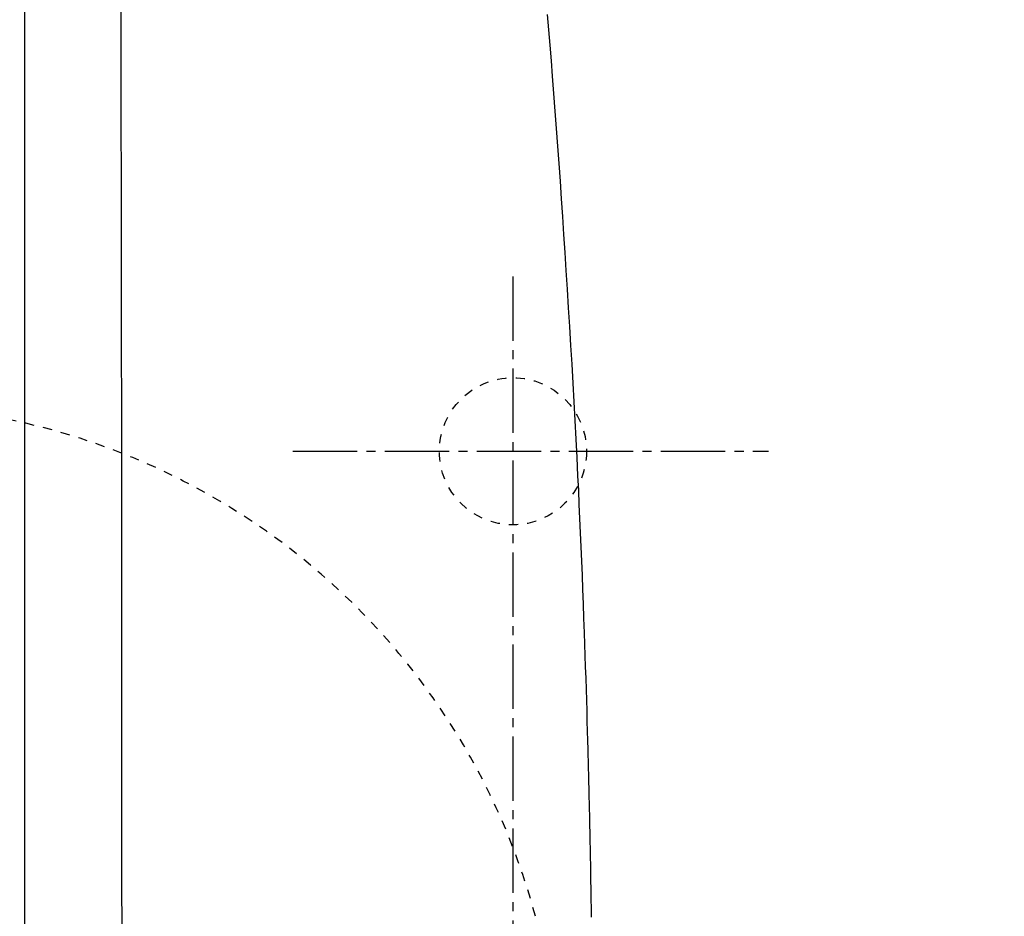
# Model space of a CAD drawing. Extents: x 0 to 2000, y 13 to 2915.
# Drawn here: x 609 to 716, y 2494 to 2592 of the extents above; entities that cross this region are included whole.
import ezdxf

# ---------------------------------------------------------------- set-up
doc = ezdxf.new("R2010")
doc.units = 0
doc.linetypes.add('EXLTYPE2', pattern=[2, 1, -1])
doc.linetypes.add('EXLTYPE3', pattern=[10, 7, -1, 1, -1])
doc.layers.get('0').update_dxf_attribs({"linetype": 'CONTINUOUS'})
doc.layers.get('DEFPOINTS').update_dxf_attribs({"linetype": 'CONTINUOUS'})
for name, color, linetype in [('便器', 7, 'CONTINUOUS'), ('便座', 7, 'CONTINUOUS'), ('寸法', 7, 'CONTINUOUS')]:
    doc.layers.add(name, color=color, linetype=linetype)
doc.styles.add('EXCADDIM2', font='monotxt', dxfattribs={"width": 0.84, "bigfont": 'extfont'})
doc.styles.get("Standard").update_dxf_attribs({"font": 'monotxt', "bigfont": 'extfont'})
doc.dimstyles.new('ISO-25', dxfattribs={"dimtxt": 2.5, "dimasz": 2.5, "dimexe": 1.25, "dimexo": 0.625, "dimtad": 1, "dimtxsty": 'STANDARD', "dimcen": 2.5, "dimazin": 3, "dimtfac": 1, "dimtmove": 0, "dimatfit": 3})

# ---------------------------------------------------------------- blocks, each defined once
blk = doc.blocks.new('EX_NORM')
at = {"color": 0, "linetype": 'CONTINUOUS'}
for q in [(-1, 0.1667), (-1, 0), (-1, -0.1667)]:
    blk.add_line((0, 0), q, dxfattribs=at)
blk = doc.blocks.new('*D28')
at = {"layer": 'DEFPOINTS', "color": 0}
for p in [(1132.51, 2738), (442.51, 2475), (1132.51, 2475)]:
    blk.add_point(p, dxfattribs=at)
at = {"layer": '寸法', "color": 3, "linetype": 'CONTINUOUS'}
for p, q in [((442.51, 2482), (442.51, 2748)), ((1132.51, 2482), (1132.51, 2748)), ((472.51, 2738), (1102.51, 2738))]:
    blk.add_line(p, q, dxfattribs=at)
at = {"layer": '寸法', "color": 3, "xscale": 30, "yscale": 30, "zscale": 30, "rotation": 180}
blk.add_blockref('EX_NORM', (442.51, 2738), dxfattribs=at)
at = {"layer": '寸法', "color": 3, "xscale": 30, "yscale": 30, "zscale": 30}
blk.add_blockref('EX_NORM', (1132.51, 2738), dxfattribs=at)
at = {"layer": '寸法', "color": 2, "insert": (787.51, 2763), "char_height": 40, "attachment_point": 5, "style": 'EXCADDIM2'}
blk.add_mtext('690', dxfattribs=at)

msp = doc.modelspace()

# ---------------------------------------------------------------- linework, layer by layer
at = {"layer": '便器', "color": 6, "linetype": 'EXLTYPE3'}
for p, q in [((662.515, 2564), (662.515, 2386.5)), ((638.594, 2545), (690.294, 2545))]:
    msp.add_line(p, q, dxfattribs=at)
at = {"layer": '便器', "color": 2, "linetype": 'EXLTYPE2'}
msp.add_circle((662.515, 2545), 8, dxfattribs=at)
at = {"layer": '便器', "color": 6, "linetype": 'EXLTYPE2'}
msp.add_arc((592.518, 2475), 75, 15.02611, 90, dxfattribs=at)
at = {"layer": '便座', "color": 6, "linetype": 'CONTINUOUS'}
msp.add_line((609.42, 2596.165), (609.42, 2475), dxfattribs=at)
at = {"layer": '便座', "color": 6, "linetype": 'CONTINUOUS', "flags": 128}
msp.add_lwpolyline([(671.057, 2494.348), (671.051, 2494.763), (671.045, 2495.178), (671.039, 2495.594), (671.033, 2496.009), (671.027, 2496.424), (671.02, 2496.839), (671.014, 2497.254), (671.007, 2497.67), (671, 2498.085), (670.994, 2498.5), (670.987, 2498.915), (670.979, 2499.351), (670.971, 2499.788), (670.964, 2500.224), (670.956, 2500.66), (670.948, 2501.097), (670.939, 2501.533), (670.931, 2501.969), (670.923, 2502.405), (670.914, 2502.842), (670.905, 2503.278), (670.896, 2503.714), (670.887, 2504.171), (670.877, 2504.627), (670.868, 2505.081), (670.858, 2505.531), (670.848, 2505.977), (670.839, 2506.416), (670.829, 2506.849), (670.819, 2507.274), (670.81, 2507.689), (670.8, 2508.093), (670.791, 2508.486), (670.782, 2508.884), (670.772, 2509.27), (670.763, 2509.646), (670.754, 2510.015), (670.745, 2510.379), (670.735, 2510.74), (670.726, 2511.101), (670.716, 2511.463), (670.706, 2511.829), (670.696, 2512.202), (670.686, 2512.583), (670.659, 2513.553), (670.63, 2514.58), (670.599, 2515.656), (670.566, 2516.776), (670.531, 2517.933), (670.495, 2519.119), (670.457, 2520.328), (670.418, 2521.553), (670.378, 2522.787), (670.337, 2524.024), (670.295, 2525.257), (670.239, 2526.845), (670.182, 2528.418), (670.123, 2529.978), (670.063, 2531.528), (670.001, 2533.07), (669.937, 2534.608), (669.871, 2536.144), (669.803, 2537.681), (669.732, 2539.222), (669.66, 2540.769), (669.584, 2542.326), (669.486, 2544.315), (669.383, 2546.32), (669.276, 2548.34), (669.166, 2550.371), (669.053, 2552.41), (668.936, 2554.455), (668.817, 2556.502), (668.696, 2558.55), (668.572, 2560.596), (668.445, 2562.636), (668.317, 2564.667), (668.192, 2566.623), (668.065, 2568.569), (667.936, 2570.506), (667.805, 2572.435), (667.672, 2574.358), (667.537, 2576.274), (667.4, 2578.184), (667.26, 2580.089), (667.118, 2581.99), (666.974, 2583.888), (666.827, 2585.783), (666.694, 2587.457), (666.56, 2589.131), (666.423, 2590.804), (666.284, 2592.478)], dxfattribs=at)
at = {"layer": '便座', "color": 6, "linetype": 'CONTINUOUS'}
msp.add_open_spline([(620.026, 2475), (620.024, 2533.372), (619.987, 2591.738), (619.748, 2650.078)], degree=3, dxfattribs=at)

# ---------------------------------------------------------------- dimensions: what is measured, and where the dimension line sits
at = {"layer": '寸法', "color": 3, "linetype": 'CONTINUOUS'}
dim = msp.add_linear_dim(base=(1132.515, 2738), p1=(442.515, 2475), p2=(1132.515, 2475), dimstyle='ISO-25', override={"dimtxt": 40, "dimasz": 30, "dimexe": 10, "dimexo": 7, "dimgap": 0, "dimtad": 1, "dimjust": 0, "dimtih": 0, "dimtoh": 0, "dimdec": 1, "dimzin": 8, "dimlunit": 2, "dimtxsty": 'EXCADDIM2', "dimblk1": 'EX_NORM', "dimblk2": 'EX_NORM', "dimsah": 1, "dimse1": 0, "dimse2": 0, "dimclrd": 3, "dimclre": 3, "dimclrt": 2, "dimtmove": 2}, dxfattribs=at)
dim.commit()
dim.dimension.update_dxf_attribs({"geometry": '*D28', "text_midpoint": (787.515, 2763), "dimtype": 160})

doc.saveas('drawing.dxf')
